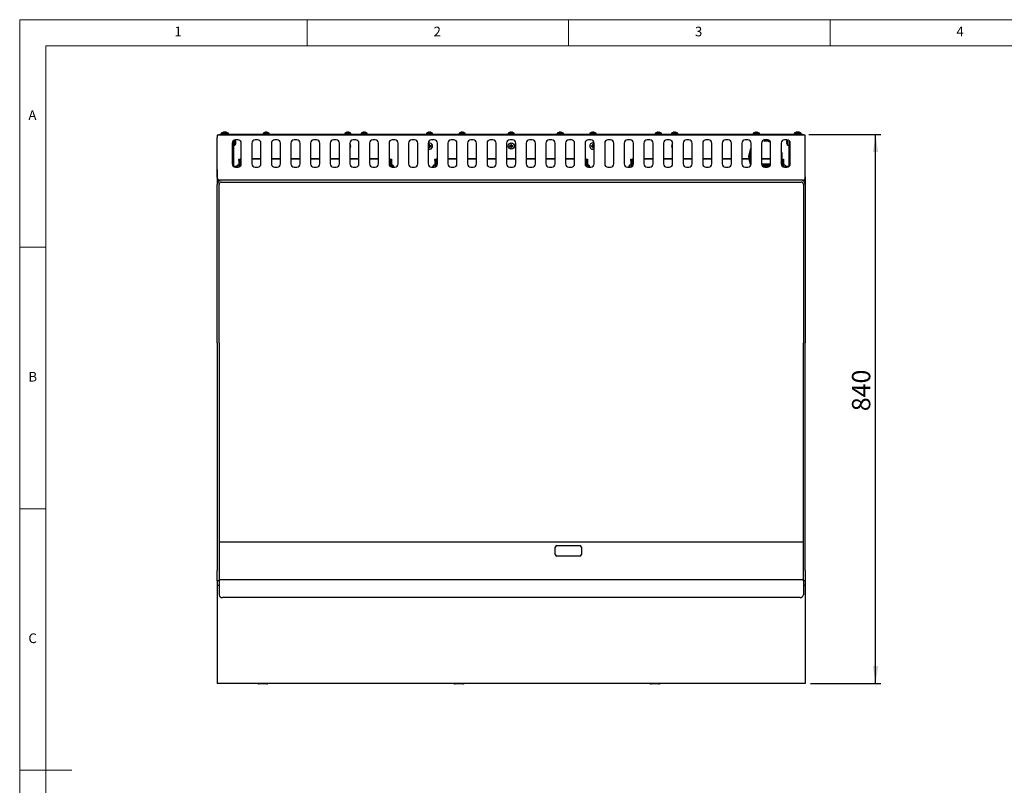
# Model space of a CAD drawing. Units: millimetres. Extents: x 5 to 415, y 5 to 292.
# Drawn here: x 5 to 193, y 146 to 292 of the extents above; entities that cross this region are included whole.
import ezdxf

# ---------------------------------------------------------------- set-up
doc = ezdxf.new("R2010")
doc.units = ezdxf.units.MM
doc.layers.add('FORMAT', color=7, linetype='Continuous')
doc.styles.add('SLDTEXTSTYLE0', font='TXT', dxfattribs={"width": 0.75})
doc.dimstyles.new('SLDDIMSTYLE0', dxfattribs={"dimtxt": 3.5, "dimasz": 3.302, "dimexe": 0, "dimexo": 0.0625, "dimgap": 0.875, "dimtad": 1, "dimdec": 1, "dimlfac": 8, "dimrnd": 1e-09, "dimzin": 12, "dimdsep": 46, "dimtxsty": 'SLDTEXTSTYLE0', "dimsah": 1, "dimcen": 0.09, "dimadec": 0, "dimazin": 3, "dimtfac": 1, "dimtdec": 1, "dimtofl": 0, "dimtmove": 0, "dimatfit": 3, "dimfxl": 0, "dimfrac": 2, "dimtolj": 1, "dimtzin": 12, "dimarcsym": 0})

# ---------------------------------------------------------------- blocks, each defined once
blk = doc.blocks.new('_D_6')
at = {"layer": 'FORMAT'}
for p, q in [((155.96, 270.03), (169.71, 270.03)), ((168.71, 165.1), (168.71, 270.03)), ((156.27, 165.1), (169.71, 165.1))]:
    blk.add_line(p, q, dxfattribs=at)
for points in [[(168.71, 270.03), (168.21, 266.73), (169.22, 266.73)], [(168.71, 165.1), (169.22, 168.41), (168.21, 168.41)]]:
    blk.add_solid(points, dxfattribs=at)
at = {"layer": 'FORMAT', "insert": (164.2, 217.15), "char_height": 3.5, "attachment_point": 1, "rotation": 90, "style": 'SLDTEXTSTYLE0'}
blk.add_mtext('840', dxfattribs=at)

msp = doc.modelspace()

# ---------------------------------------------------------------- linework, layer by layer
at = {"color": 7, "linetype": 'Continuous', "lineweight": 18}
for p, q in [((415, 292), (5, 292)), ((5, 292), (5, 5)), ((60, 287), (60, 292)), ((110, 292), (110, 287)), ((160, 287), (160, 292)), ((410, 287), (10, 287)), ((10, 287), (10, 10)), ((10, 248.5), (5, 248.5)), ((5, 198.5), (10, 198.5)), ((5, 148.5), (15, 148.5))]:
    msp.add_line(p, q, dxfattribs=at)
at = {"color": 7, "linetype": 'Continuous', "lineweight": 25}
for p, q in [((42.769, 269.955), (42.769, 269.492)), ((43.306, 269.955), (42.769, 269.955)), ((42.769, 263.355), (42.769, 269.492)), ((43.082, 269.955), (43.082, 270.03)), ((43.082, 270.03), (43.332, 270.03)), ((43.332, 269.955), (43.306, 269.955)), ((43.332, 270.03), (43.332, 269.955)), ((154.707, 270.03), (43.332, 270.03)), ((154.707, 269.955), (43.332, 269.955)), ((43.551, 270.297), (43.551, 270.03)), ((43.551, 270.297), (44.738, 270.297)), ((44.249, 270.487), (44.25, 270.484)), ((44.738, 270.03), (44.738, 270.297)), ((44.738, 270.297), (44.923, 270.297)), ((44.923, 270.03), (44.923, 270.297)), ((51.551, 270.297), (51.551, 270.03)), ((51.551, 270.297), (52.738, 270.297)), ((52.738, 270.03), (52.738, 270.297)), ((67.176, 270.297), (67.176, 270.03)), ((67.176, 270.297), (67.176, 270.03)), ((67.176, 270.297), (68.363, 270.297)), ((67.702, 270.487), (67.702, 270.488)), ((68.363, 270.03), (68.363, 270.297)), ((68.363, 270.03), (68.363, 270.297)), ((70.301, 270.297), (70.301, 270.03)), ((70.301, 270.297), (71.488, 270.297)), ((71.488, 270.03), (71.488, 270.297)), ((82.801, 270.297), (82.801, 270.03)), ((82.801, 270.297), (82.801, 270.03)), ((82.801, 270.297), (83.988, 270.297)), ((83.327, 270.487), (83.327, 270.488)), ((83.988, 270.03), (83.988, 270.297)), ((83.988, 270.03), (83.988, 270.297)), ((89.051, 270.297), (89.051, 270.03)), ((89.051, 270.297), (90.238, 270.297)), ((90.238, 270.03), (90.238, 270.297)), ((98.426, 270.297), (98.426, 270.03)), ((98.426, 270.297), (98.426, 270.03)), ((98.426, 270.297), (99.613, 270.297)), ((98.733, 270.451), (98.733, 270.448)), ((98.952, 270.487), (98.952, 270.488)), ((99.613, 270.03), (99.613, 270.297)), ((99.613, 270.03), (99.613, 270.297)), ((107.801, 270.297), (107.801, 270.03)), ((107.801, 270.297), (108.988, 270.297)), ((108.327, 270.487), (108.327, 270.488)), ((108.475, 270.486), (108.475, 270.487)), ((108.988, 270.03), (108.988, 270.297)), ((114.051, 270.297), (114.051, 270.03)), ((114.051, 270.297), (114.051, 270.03)), ((114.051, 270.297), (115.238, 270.297)), ((114.577, 270.487), (114.577, 270.488)), ((115.238, 270.03), (115.238, 270.297)), ((115.238, 270.03), (115.238, 270.297)), ((126.551, 270.297), (126.551, 270.03)), ((126.551, 270.297), (127.738, 270.297)), ((127.077, 270.487), (127.077, 270.488)), ((127.225, 270.486), (127.225, 270.487)), ((127.738, 270.03), (127.738, 270.297)), ((129.676, 270.297), (129.676, 270.03)), ((129.676, 270.297), (129.676, 270.03)), ((129.676, 270.297), (130.863, 270.297)), ((130.202, 270.487), (130.202, 270.488)), ((130.863, 270.03), (130.863, 270.297)), ((130.863, 270.03), (130.863, 270.297)), ((145.301, 270.297), (145.301, 270.03)), ((145.301, 270.297), (146.488, 270.297)), ((145.827, 270.487), (145.827, 270.488)), ((145.975, 270.486), (145.975, 270.487)), ((146.488, 270.03), (146.488, 270.297)), ((153.116, 270.297), (153.116, 270.03)), ((153.116, 270.297), (153.301, 270.297)), ((153.301, 270.297), (153.301, 270.03)), ((153.301, 270.297), (154.488, 270.297)), ((153.642, 270.487), (153.642, 270.488)), ((153.789, 270.484), (153.79, 270.486)), ((153.79, 270.486), (153.79, 270.487)), ((153.827, 270.487), (153.827, 270.488)), ((153.975, 270.486), (153.975, 270.487)), ((154.488, 270.03), (154.488, 270.297)), ((154.707, 269.955), (154.707, 270.03)), ((154.707, 270.03), (154.957, 270.03)), ((154.733, 269.955), (154.707, 269.955)), ((155.269, 269.955), (154.733, 269.955)), ((154.957, 270.03), (154.957, 269.955)), ((155.269, 269.492), (155.269, 269.955)), ((155.269, 263.355), (155.269, 269.492)), ((45.644, 268.424), (45.644, 264.424)), ((45.894, 268.924), (45.894, 263.924)), ((45.894, 267.986), (46.162, 267.986)), ((46.162, 269.039), (46.162, 267.986)), ((46.769, 269.049), (46.269, 269.049)), ((47.394, 264.424), (47.394, 268.424)), ((49.394, 268.424), (49.394, 264.424)), ((50.519, 269.049), (50.019, 269.049)), ((51.144, 264.424), (51.144, 268.424)), ((53.144, 268.424), (53.144, 264.424)), ((54.269, 269.049), (53.769, 269.049)), ((54.894, 264.424), (54.894, 268.424)), ((56.894, 268.424), (56.894, 264.424)), ((58.019, 269.049), (57.519, 269.049)), ((58.644, 264.424), (58.644, 268.424)), ((60.644, 268.424), (60.644, 264.424)), ((61.769, 269.049), (61.269, 269.049)), ((62.394, 264.424), (62.394, 268.424)), ((64.394, 268.424), (64.394, 264.424)), ((65.519, 269.049), (65.019, 269.049)), ((66.144, 264.424), (66.144, 268.424)), ((68.144, 268.424), (68.144, 264.424)), ((69.269, 269.049), (68.769, 269.049)), ((69.894, 264.424), (69.894, 268.424)), ((71.894, 268.424), (71.894, 264.424)), ((73.019, 269.049), (72.519, 269.049)), ((73.644, 264.424), (73.644, 268.424)), ((75.644, 268.424), (75.644, 264.424)), ((76.769, 269.049), (76.269, 269.049)), ((77.394, 264.424), (77.394, 268.424)), ((79.394, 268.424), (79.394, 264.424)), ((80.519, 269.049), (80.019, 269.049)), ((81.144, 264.424), (81.144, 268.424)), ((83.144, 268.424), (83.144, 264.424)), ((83.144, 267.868), (83.364, 267.868)), ((83.364, 267.82), (83.144, 267.82)), ((83.364, 267.868), (83.314, 267.918)), ((83.364, 267.82), (83.314, 267.77)), ((83.364, 268.093), (83.321, 268.136)), ((83.364, 267.595), (83.321, 267.552)), ((83.364, 267.868), (83.364, 268.093)), ((83.364, 268.093), (83.412, 268.093)), ((83.364, 267.595), (83.364, 267.82)), ((83.412, 267.595), (83.364, 267.595)), ((83.412, 268.093), (83.455, 268.136)), ((83.412, 268.093), (83.412, 267.868)), ((83.412, 267.868), (83.462, 267.918)), ((83.412, 267.868), (83.637, 267.868)), ((83.412, 267.82), (83.412, 267.595)), ((83.412, 267.82), (83.462, 267.77)), ((83.637, 267.82), (83.412, 267.82)), ((83.412, 267.595), (83.455, 267.552)), ((83.637, 267.868), (83.68, 267.911)), ((83.637, 267.868), (83.637, 267.82)), ((83.637, 267.82), (83.68, 267.777)), ((84.269, 269.049), (83.769, 269.049)), ((84.894, 264.424), (84.894, 268.424)), ((86.894, 268.424), (86.894, 264.424)), ((88.019, 269.049), (87.519, 269.049)), ((88.644, 264.424), (88.644, 268.424)), ((90.644, 268.424), (90.644, 264.424)), ((91.769, 269.049), (91.269, 269.049)), ((92.394, 264.424), (92.394, 268.424)), ((94.394, 268.424), (94.394, 264.424)), ((95.519, 269.049), (95.019, 269.049)), ((96.144, 264.424), (96.144, 268.424)), ((98.144, 268.424), (98.144, 264.424)), ((98.764, 267.868), (98.722, 267.911)), ((98.764, 267.82), (98.722, 267.777)), ((98.764, 267.868), (98.989, 267.868)), ((98.764, 267.82), (98.764, 267.868)), ((98.989, 267.82), (98.764, 267.82)), ((99.269, 269.049), (98.769, 269.049)), ((98.989, 267.868), (98.939, 267.918)), ((98.989, 267.82), (98.939, 267.77)), ((98.989, 268.093), (98.946, 268.136)), ((98.989, 267.595), (98.946, 267.552)), ((98.989, 267.868), (98.989, 268.093)), ((98.989, 268.093), (99.037, 268.093)), ((98.989, 267.595), (98.989, 267.82)), ((99.037, 267.595), (98.989, 267.595)), ((99.037, 268.093), (99.08, 268.136)), ((99.037, 268.093), (99.037, 267.868)), ((99.037, 267.868), (99.087, 267.918)), ((99.037, 267.868), (99.262, 267.868)), ((99.037, 267.82), (99.087, 267.77)), ((99.262, 267.82), (99.037, 267.82)), ((99.037, 267.82), (99.037, 267.595)), ((99.037, 267.595), (99.08, 267.552)), ((99.262, 267.868), (99.305, 267.911)), ((99.262, 267.868), (99.262, 267.82)), ((99.262, 267.82), (99.305, 267.777)), ((99.894, 264.424), (99.894, 268.424)), ((101.894, 268.424), (101.894, 264.424)), ((103.019, 269.049), (102.519, 269.049)), ((103.644, 264.424), (103.644, 268.424)), ((105.644, 268.424), (105.644, 264.424)), ((106.769, 269.049), (106.269, 269.049)), ((107.394, 264.424), (107.394, 268.424)), ((109.394, 268.424), (109.394, 264.424)), ((110.519, 269.049), (110.019, 269.049)), ((111.144, 264.424), (111.144, 268.424)), ((113.144, 268.424), (113.144, 264.424)), ((114.269, 269.049), (113.769, 269.049)), ((114.389, 267.868), (114.347, 267.911)), ((114.389, 267.82), (114.347, 267.777)), ((114.389, 267.868), (114.614, 267.868)), ((114.389, 267.82), (114.389, 267.868)), ((114.614, 267.82), (114.389, 267.82)), ((114.614, 267.868), (114.564, 267.918)), ((114.614, 267.82), (114.564, 267.77)), ((114.614, 268.093), (114.571, 268.136)), ((114.614, 267.595), (114.571, 267.552)), ((114.614, 267.868), (114.614, 268.093)), ((114.614, 268.093), (114.662, 268.093)), ((114.614, 267.595), (114.614, 267.82)), ((114.662, 267.595), (114.614, 267.595)), ((114.662, 268.093), (114.705, 268.136)), ((114.662, 268.093), (114.662, 267.868)), ((114.662, 267.868), (114.712, 267.918)), ((114.662, 267.868), (114.887, 267.868)), ((114.662, 267.82), (114.712, 267.77)), ((114.887, 267.82), (114.662, 267.82)), ((114.662, 267.82), (114.662, 267.595)), ((114.662, 267.595), (114.705, 267.552)), ((114.887, 267.868), (114.894, 267.875)), ((114.887, 267.868), (114.887, 267.82)), ((114.887, 267.82), (114.894, 267.813)), ((114.894, 264.424), (114.894, 268.424)), ((116.894, 268.424), (116.894, 264.424)), ((118.019, 269.049), (117.519, 269.049)), ((118.644, 264.424), (118.644, 268.424)), ((120.644, 268.424), (120.644, 264.424)), ((121.769, 269.049), (121.269, 269.049)), ((122.394, 264.424), (122.394, 268.424)), ((124.394, 268.424), (124.394, 264.424)), ((125.519, 269.049), (125.019, 269.049)), ((126.144, 264.424), (126.144, 268.424)), ((128.144, 268.424), (128.144, 264.424)), ((129.269, 269.049), (128.769, 269.049)), ((129.894, 264.424), (129.894, 268.424)), ((131.894, 268.424), (131.894, 264.424)), ((133.019, 269.049), (132.519, 269.049)), ((133.644, 264.424), (133.644, 268.424)), ((135.644, 268.424), (135.644, 264.424)), ((136.769, 269.049), (136.269, 269.049)), ((137.394, 264.424), (137.394, 268.424)), ((139.394, 268.424), (139.394, 264.424)), ((140.519, 269.049), (140.019, 269.049)), ((141.144, 264.424), (141.144, 268.424)), ((143.144, 268.424), (143.144, 264.424)), ((144.269, 269.049), (143.769, 269.049)), ((144.894, 267.478), (144.694, 267.213)), ((144.894, 264.424), (144.894, 268.424)), ((146.894, 268.424), (146.894, 264.424)), ((146.968, 268.717), (147.122, 268.732)), ((146.986, 268.75), (147.122, 268.787)), ((147.122, 268.732), (147.122, 268.906)), ((147.873, 269.049), (147.372, 269.006)), ((147.372, 269.006), (147.372, 268.755)), ((147.372, 268.755), (147.994, 268.813)), ((148.019, 269.049), (147.519, 269.049)), ((147.994, 268.813), (148.619, 268.601)), ((148.331, 268.965), (148.109, 269.042)), ((148.644, 264.424), (148.644, 268.424)), ((150.644, 268.424), (150.644, 264.424)), ((151.769, 269.049), (151.269, 269.049)), ((151.877, 267.986), (151.877, 269.039)), ((151.877, 267.986), (152.144, 267.986)), ((152.144, 268.924), (152.144, 263.924)), ((152.394, 264.424), (152.394, 268.424)), ((144.694, 267.213), (144.386, 265.893)), ((144.386, 265.893), (144.477, 265.424)), ((144.641, 265.866), (144.894, 266.989)), ((144.73, 265.424), (144.641, 265.866)), ((144.697, 267.217), (144.894, 267.217)), ((150.844, 266.446), (150.644, 266.919)), ((150.824, 265.374), (150.844, 266.446)), ((45.994, 263.992), (46.182, 263.992)), ((45.994, 263.862), (45.994, 263.992)), ((46.182, 263.992), (46.182, 263.805)), ((46.449, 263.961), (46.182, 263.961)), ((46.269, 263.799), (46.769, 263.799)), ((46.449, 263.961), (46.449, 263.799)), ((46.501, 263.91), (46.499, 263.91)), ((46.919, 264.217), (46.652, 264.217)), ((46.652, 263.799), (46.652, 264.217)), ((46.919, 265.092), (46.919, 265.342)), ((46.919, 265.342), (47.019, 265.342)), ((47.019, 265.092), (46.919, 265.092)), ((46.919, 265.092), (46.919, 263.817)), ((47.019, 265.342), (47.019, 265.092)), ((47.019, 263.851), (47.019, 265.092)), ((47.044, 265.074), (47.044, 263.862)), ((47.144, 263.924), (47.144, 265.074)), ((51.144, 265.424), (49.394, 265.424)), ((51.144, 265.324), (49.394, 265.324)), ((50.019, 263.799), (50.519, 263.799)), ((54.894, 265.424), (53.144, 265.424)), ((54.894, 265.324), (53.144, 265.324)), ((53.769, 263.799), (54.269, 263.799)), ((58.644, 265.424), (56.894, 265.424)), ((58.644, 265.324), (56.894, 265.324)), ((57.519, 263.799), (58.019, 263.799)), ((62.394, 265.424), (60.644, 265.424)), ((62.394, 265.324), (60.644, 265.324)), ((61.269, 263.799), (61.769, 263.799)), ((66.144, 265.424), (64.394, 265.424)), ((66.144, 265.324), (64.394, 265.324)), ((65.019, 263.799), (65.519, 263.799)), ((69.894, 265.424), (68.144, 265.424)), ((69.894, 265.324), (68.144, 265.324)), ((68.769, 263.799), (69.269, 263.799)), ((73.644, 265.424), (71.894, 265.424)), ((73.644, 265.324), (71.894, 265.324)), ((72.519, 263.799), (73.019, 263.799)), ((75.894, 265.074), (75.894, 263.924)), ((75.994, 265.074), (75.994, 263.862)), ((76.019, 265.342), (76.119, 265.342)), ((76.019, 265.092), (76.019, 265.342)), ((76.019, 265.092), (76.019, 263.851)), ((76.119, 265.092), (76.019, 265.092)), ((76.119, 265.342), (76.119, 265.092)), ((76.119, 265.092), (76.119, 263.817)), ((76.387, 264.217), (76.119, 264.217)), ((76.269, 263.799), (76.769, 263.799)), ((76.387, 264.217), (76.387, 263.799)), ((80.019, 263.799), (80.519, 263.799)), ((83.769, 263.799), (84.269, 263.799)), ((84.419, 264.217), (84.152, 264.217)), ((84.152, 263.799), (84.152, 264.217)), ((84.419, 265.092), (84.419, 265.342)), ((84.419, 265.342), (84.519, 265.342)), ((84.519, 265.092), (84.419, 265.092)), ((84.419, 265.092), (84.419, 263.817)), ((84.519, 265.342), (84.519, 265.092)), ((84.519, 263.851), (84.519, 265.092)), ((84.544, 265.074), (84.544, 263.862)), ((84.644, 263.924), (84.644, 265.074)), ((88.644, 265.424), (86.894, 265.424)), ((88.644, 265.324), (86.894, 265.324)), ((87.519, 263.799), (88.019, 263.799)), ((92.394, 265.424), (90.644, 265.424)), ((92.394, 265.324), (90.644, 265.324)), ((91.269, 263.799), (91.769, 263.799)), ((96.144, 265.424), (94.394, 265.424)), ((96.144, 265.324), (94.394, 265.324)), ((95.019, 263.799), (95.519, 263.799)), ((99.894, 265.424), (98.144, 265.424)), ((99.894, 265.324), (98.144, 265.324)), ((98.769, 263.799), (99.269, 263.799)), ((103.644, 265.424), (101.894, 265.424)), ((103.644, 265.324), (101.894, 265.324)), ((102.519, 263.799), (103.019, 263.799)), ((107.394, 265.424), (105.644, 265.424)), ((107.394, 265.324), (105.644, 265.324)), ((106.269, 263.799), (106.769, 263.799)), ((111.144, 265.424), (109.394, 265.424)), ((111.144, 265.324), (109.394, 265.324)), ((110.019, 263.799), (110.519, 263.799)), ((113.394, 265.074), (113.394, 263.924)), ((113.494, 265.074), (113.494, 263.862)), ((113.519, 265.092), (113.519, 265.342)), ((113.519, 265.342), (113.619, 265.342)), ((113.619, 265.092), (113.519, 265.092)), ((113.519, 265.092), (113.519, 263.851)), ((113.619, 265.342), (113.619, 265.092)), ((113.619, 265.092), (113.619, 263.817)), ((113.887, 264.217), (113.619, 264.217)), ((113.769, 263.799), (114.269, 263.799)), ((113.887, 264.217), (113.887, 263.799)), ((117.519, 263.799), (118.019, 263.799)), ((121.269, 263.799), (121.769, 263.799)), ((121.919, 264.217), (121.652, 264.217)), ((121.652, 263.799), (121.652, 264.217)), ((121.919, 265.092), (121.919, 265.342)), ((121.919, 265.342), (122.019, 265.342)), ((121.919, 265.092), (121.919, 263.817)), ((122.019, 265.092), (121.919, 265.092)), ((122.019, 265.342), (122.019, 265.092)), ((122.019, 263.851), (122.019, 265.092)), ((122.044, 265.074), (122.044, 263.862)), ((122.144, 263.924), (122.144, 265.074)), ((126.144, 265.424), (124.394, 265.424)), ((126.144, 265.324), (124.394, 265.324)), ((125.019, 263.799), (125.519, 263.799)), ((129.894, 265.424), (128.144, 265.424)), ((129.894, 265.324), (128.144, 265.324)), ((128.769, 263.799), (129.269, 263.799)), ((133.644, 265.424), (131.894, 265.424)), ((133.644, 265.324), (131.894, 265.324)), ((132.519, 263.799), (133.019, 263.799)), ((137.394, 265.424), (135.644, 265.424)), ((137.394, 265.324), (135.644, 265.324)), ((136.269, 263.799), (136.769, 263.799)), ((141.144, 265.424), (139.394, 265.424)), ((141.144, 265.324), (139.394, 265.324)), ((140.019, 263.799), (140.519, 263.799)), ((144.894, 265.424), (143.144, 265.424)), ((144.894, 265.324), (143.144, 265.324)), ((143.769, 263.799), (144.269, 263.799)), ((144.496, 265.324), (144.642, 264.562)), ((144.642, 264.562), (144.867, 264.24)), ((144.886, 264.642), (144.75, 265.324)), ((144.894, 264.63), (144.886, 264.642)), ((148.644, 265.424), (146.894, 265.424)), ((148.644, 265.324), (146.894, 265.324)), ((148.641, 264.355), (146.898, 264.355)), ((147.519, 263.799), (148.019, 263.799)), ((150.644, 264.72), (150.818, 265.091)), ((150.818, 265.091), (150.821, 265.25)), ((150.894, 265.074), (150.894, 263.924)), ((150.994, 265.074), (150.994, 263.862)), ((151.019, 265.342), (151.119, 265.342)), ((151.019, 265.092), (151.019, 265.342)), ((151.119, 265.092), (151.019, 265.092)), ((151.019, 265.092), (151.019, 263.851)), ((151.119, 265.342), (151.119, 265.092)), ((151.119, 265.092), (151.119, 263.817)), ((151.387, 264.217), (151.119, 264.217)), ((151.269, 263.799), (151.769, 263.799)), ((151.387, 264.217), (151.387, 263.799)), ((151.857, 263.961), (151.59, 263.961)), ((151.59, 263.799), (151.59, 263.961)), ((151.857, 263.805), (151.857, 263.992)), ((151.857, 263.992), (152.044, 263.992)), ((152.044, 263.992), (152.044, 263.862)), ((42.769, 261.964), (42.769, 261.792)), ((42.791, 261.792), (42.769, 261.792)), ((42.785, 261.675), (42.769, 261.792)), ((42.769, 261.792), (42.769, 260.517)), ((155.247, 261.792), (155.269, 261.792)), ((155.269, 261.792), (155.254, 261.675)), ((155.269, 261.964), (155.269, 261.792)), ((155.269, 261.792), (155.269, 260.517)), ((42.769, 230.205), (42.769, 260.517)), ((43.144, 230.205), (43.144, 260.517)), ((154.807, 261.33), (43.232, 261.33)), ((43.582, 260.955), (154.457, 260.955)), ((154.894, 260.517), (154.894, 230.205)), ((155.269, 260.517), (155.269, 230.205)), ((42.769, 230.205), (42.769, 220.406)), ((43.144, 230.205), (43.144, 220.406)), ((154.894, 220.406), (154.894, 230.205)), ((155.269, 220.406), (155.269, 230.205)), ((42.769, 220.406), (42.769, 214.844)), ((43.144, 220.406), (43.144, 214.844)), ((154.894, 214.844), (154.894, 220.406)), ((155.269, 214.844), (155.269, 220.406)), ((42.769, 214.844), (42.769, 197.205)), ((43.144, 214.844), (43.144, 197.205)), ((154.894, 197.205), (154.894, 214.844)), ((155.269, 197.205), (155.269, 214.844)), ((42.769, 197.205), (42.769, 186.705)), ((43.144, 197.205), (43.144, 186.705)), ((154.894, 186.705), (154.894, 197.205)), ((155.269, 186.705), (155.269, 197.205)), ((43.144, 192.205), (154.894, 192.205)), ((107.447, 189.767), (107.447, 191.142)), ((107.759, 191.455), (112.134, 191.455)), ((112.447, 191.142), (112.447, 189.767)), ((112.134, 189.455), (107.759, 189.455)), ((42.769, 184.705), (42.769, 186.705)), ((43.144, 186.705), (43.144, 184.705)), ((154.894, 184.705), (154.894, 186.705)), ((155.269, 186.705), (155.269, 184.705)), ((43.144, 184.705), (42.769, 184.705)), ((42.769, 184.705), (42.769, 183.855)), ((154.894, 184.892), (43.144, 184.892)), ((43.144, 184.705), (43.144, 184.392)), ((154.894, 184.705), (154.894, 184.392)), ((155.269, 184.705), (154.894, 184.705)), ((155.269, 184.705), (155.269, 183.855)), ((43.144, 183.855), (42.769, 183.855)), ((42.769, 183.855), (42.769, 183.355)), ((42.769, 183.355), (42.769, 167.13)), ((43.144, 184.392), (43.144, 183.554)), ((43.144, 183.554), (43.144, 183.267)), ((43.144, 183.267), (43.144, 182.016)), ((154.894, 184.392), (154.894, 183.554)), ((155.269, 183.855), (154.894, 183.855)), ((154.894, 183.554), (154.894, 183.267)), ((154.894, 183.267), (154.894, 182.016)), ((155.269, 183.855), (155.269, 183.355)), ((155.269, 183.355), (155.269, 167.13)), ((154.269, 181.504), (43.769, 181.504)), ((42.769, 167.13), (42.769, 165.105)), ((155.269, 167.13), (155.269, 165.105)), ((155.269, 165.105), (42.769, 165.105)), ((52.269, 165.03), (50.769, 165.03)), ((89.769, 165.03), (88.269, 165.03)), ((127.269, 165.03), (125.769, 165.03))]:
    msp.add_line(p, q, dxfattribs=at)
at = {"color": 7, "linetype": 'Continuous', "lineweight": 25, "flags": 128}
for points in [[(44.064, 270.487), (44.065, 270.484), (44.065, 270.481), (44.066, 270.477), (44.067, 270.473), (44.068, 270.467), (44.069, 270.461), (44.07, 270.454), (44.071, 270.447)], [(44.205, 270.447), (44.207, 270.455), (44.208, 270.462), (44.209, 270.468), (44.21, 270.473), (44.211, 270.478), (44.211, 270.482), (44.212, 270.485), (44.212, 270.488)], [(44.392, 270.459), (44.393, 270.462), (44.394, 270.468), (44.395, 270.473), (44.396, 270.478), (44.396, 270.482), (44.397, 270.485), (44.397, 270.488)], [(52.064, 270.487), (52.065, 270.484), (52.065, 270.481), (52.066, 270.477), (52.067, 270.473), (52.068, 270.467), (52.069, 270.461), (52.07, 270.454), (52.071, 270.447)], [(52.205, 270.447), (52.207, 270.455), (52.208, 270.462), (52.209, 270.468), (52.21, 270.473), (52.211, 270.478), (52.211, 270.482), (52.212, 270.485), (52.212, 270.488)], [(67.689, 270.487), (67.69, 270.484), (67.69, 270.481), (67.691, 270.477), (67.692, 270.473), (67.693, 270.467), (67.694, 270.461), (67.695, 270.454), (67.696, 270.447)], [(67.702, 270.487), (67.702, 270.485), (67.703, 270.482), (67.703, 270.478), (67.704, 270.473), (67.705, 270.467), (67.706, 270.461), (67.707, 270.454), (67.709, 270.447)], [(67.83, 270.447), (67.832, 270.455), (67.833, 270.462), (67.834, 270.468), (67.835, 270.473), (67.836, 270.478), (67.836, 270.482), (67.837, 270.485), (67.837, 270.488)], [(67.842, 270.446), (67.844, 270.453), (67.845, 270.46), (67.846, 270.467), (67.847, 270.472), (67.848, 270.477), (67.849, 270.481), (67.849, 270.484), (67.85, 270.486)], [(68.067, 270.445), (68.067, 270.446), (68.068, 270.446), (68.068, 270.447), (68.068, 270.447), (68.068, 270.447)], [(70.814, 270.487), (70.815, 270.484), (70.815, 270.481), (70.816, 270.477), (70.817, 270.473), (70.818, 270.467), (70.819, 270.461), (70.82, 270.454), (70.821, 270.447)], [(70.955, 270.447), (70.957, 270.455), (70.958, 270.462), (70.959, 270.468), (70.96, 270.473), (70.961, 270.478), (70.961, 270.482), (70.962, 270.485), (70.962, 270.488)], [(83.314, 270.487), (83.315, 270.484), (83.315, 270.481), (83.316, 270.477), (83.317, 270.473), (83.318, 270.467), (83.319, 270.461), (83.32, 270.454), (83.321, 270.447)], [(83.327, 270.487), (83.327, 270.485), (83.328, 270.482), (83.328, 270.478), (83.329, 270.473), (83.33, 270.467), (83.331, 270.461), (83.332, 270.454), (83.334, 270.447)], [(83.455, 270.447), (83.457, 270.455), (83.458, 270.462), (83.459, 270.468), (83.46, 270.473), (83.461, 270.478), (83.461, 270.482), (83.462, 270.485), (83.462, 270.488)], [(83.467, 270.446), (83.469, 270.453), (83.47, 270.46), (83.471, 270.467), (83.472, 270.472), (83.473, 270.477), (83.474, 270.481), (83.474, 270.484), (83.475, 270.486)], [(83.692, 270.445), (83.692, 270.446), (83.693, 270.446), (83.693, 270.447), (83.693, 270.447), (83.693, 270.447)], [(89.564, 270.487), (89.565, 270.484), (89.565, 270.481), (89.566, 270.477), (89.567, 270.473), (89.568, 270.467), (89.569, 270.461), (89.57, 270.454), (89.571, 270.447)], [(89.705, 270.447), (89.707, 270.455), (89.708, 270.462), (89.709, 270.468), (89.71, 270.473), (89.711, 270.478), (89.711, 270.482), (89.712, 270.485), (89.712, 270.488)], [(89.93, 270.448), (89.931, 270.449), (89.931, 270.45), (89.931, 270.45), (89.931, 270.451)], [(98.939, 270.487), (98.94, 270.484), (98.94, 270.481), (98.941, 270.477), (98.942, 270.473), (98.943, 270.467), (98.944, 270.461), (98.945, 270.454), (98.946, 270.447)], [(98.952, 270.487), (98.952, 270.485), (98.953, 270.482), (98.953, 270.478), (98.954, 270.473), (98.955, 270.467), (98.956, 270.461), (98.957, 270.454), (98.959, 270.447)], [(99.08, 270.447), (99.082, 270.455), (99.083, 270.462), (99.084, 270.468), (99.085, 270.473), (99.086, 270.478), (99.086, 270.482), (99.087, 270.485), (99.087, 270.488)], [(99.092, 270.446), (99.094, 270.453), (99.095, 270.46), (99.096, 270.467), (99.097, 270.472), (99.098, 270.477), (99.099, 270.481), (99.099, 270.484), (99.1, 270.486)], [(99.317, 270.445), (99.317, 270.446), (99.318, 270.446), (99.318, 270.447), (99.318, 270.447), (99.318, 270.447)], [(108.327, 270.487), (108.327, 270.485), (108.328, 270.482), (108.328, 270.478), (108.329, 270.473), (108.33, 270.467), (108.331, 270.461), (108.332, 270.454), (108.334, 270.447)], [(108.467, 270.446), (108.469, 270.453), (108.47, 270.46), (108.471, 270.467), (108.472, 270.472), (108.473, 270.477), (108.474, 270.481), (108.474, 270.484), (108.475, 270.486)], [(114.564, 270.487), (114.565, 270.484), (114.565, 270.481), (114.566, 270.477), (114.567, 270.473), (114.568, 270.467), (114.569, 270.461), (114.57, 270.454), (114.571, 270.447)], [(114.577, 270.487), (114.577, 270.485), (114.578, 270.482), (114.578, 270.478), (114.579, 270.473), (114.58, 270.467), (114.581, 270.461), (114.582, 270.454), (114.584, 270.447)], [(114.705, 270.447), (114.707, 270.455), (114.708, 270.462), (114.709, 270.468), (114.71, 270.473), (114.711, 270.478), (114.711, 270.482), (114.712, 270.485), (114.712, 270.488)], [(114.717, 270.446), (114.719, 270.453), (114.72, 270.46), (114.721, 270.467), (114.722, 270.472), (114.723, 270.477), (114.724, 270.481), (114.724, 270.484), (114.725, 270.486)], [(114.942, 270.445), (114.942, 270.446), (114.943, 270.446), (114.943, 270.447), (114.943, 270.447), (114.943, 270.447)], [(127.077, 270.487), (127.077, 270.485), (127.078, 270.482), (127.078, 270.478), (127.079, 270.473), (127.08, 270.467), (127.081, 270.461), (127.082, 270.454), (127.084, 270.447)], [(127.217, 270.446), (127.219, 270.453), (127.22, 270.46), (127.221, 270.467), (127.222, 270.472), (127.223, 270.477), (127.224, 270.481), (127.224, 270.484), (127.225, 270.486)], [(127.442, 270.445), (127.442, 270.446), (127.443, 270.446), (127.443, 270.447), (127.443, 270.447), (127.443, 270.447)], [(130.189, 270.487), (130.19, 270.484), (130.19, 270.481), (130.191, 270.477), (130.192, 270.473), (130.193, 270.467), (130.194, 270.461), (130.195, 270.454), (130.196, 270.447)], [(130.202, 270.487), (130.202, 270.485), (130.203, 270.482), (130.203, 270.478), (130.204, 270.473), (130.205, 270.467), (130.206, 270.461), (130.207, 270.454), (130.209, 270.447)], [(130.33, 270.447), (130.332, 270.455), (130.333, 270.462), (130.334, 270.468), (130.335, 270.473), (130.336, 270.478), (130.336, 270.482), (130.337, 270.485), (130.337, 270.488)], [(130.342, 270.446), (130.344, 270.453), (130.345, 270.46), (130.346, 270.467), (130.347, 270.472), (130.348, 270.477), (130.349, 270.481), (130.349, 270.484), (130.35, 270.486)], [(145.827, 270.487), (145.827, 270.485), (145.828, 270.482), (145.828, 270.478), (145.829, 270.473), (145.83, 270.467), (145.831, 270.461), (145.832, 270.454), (145.834, 270.447)], [(145.967, 270.446), (145.969, 270.453), (145.97, 270.46), (145.971, 270.467), (145.972, 270.472), (145.973, 270.477), (145.974, 270.481), (145.974, 270.484), (145.975, 270.486)], [(153.423, 270.451), (153.423, 270.451), (153.423, 270.45), (153.423, 270.45), (153.423, 270.449), (153.423, 270.448)], [(153.642, 270.487), (153.642, 270.485), (153.643, 270.482), (153.643, 270.478), (153.644, 270.473), (153.645, 270.467), (153.646, 270.461), (153.647, 270.459)], [(153.827, 270.487), (153.827, 270.485), (153.828, 270.482), (153.828, 270.478), (153.829, 270.473), (153.83, 270.467), (153.831, 270.461), (153.832, 270.454), (153.834, 270.447)], [(153.967, 270.446), (153.969, 270.453), (153.97, 270.46), (153.971, 270.467), (153.972, 270.472), (153.973, 270.477), (153.974, 270.481), (153.974, 270.484), (153.975, 270.486)], [(154.192, 270.445), (154.192, 270.446), (154.193, 270.446), (154.193, 270.447), (154.193, 270.447), (154.193, 270.447)], [(46.351, 268.66), (46.349, 268.66), (46.346, 268.659), (46.342, 268.659), (46.337, 268.658), (46.332, 268.657), (46.326, 268.656), (46.319, 268.654), (46.311, 268.653)], [(46.312, 268.519), (46.319, 268.518), (46.326, 268.517), (46.333, 268.516), (46.338, 268.515), (46.343, 268.514), (46.346, 268.513), (46.35, 268.513), (46.352, 268.512)], [(151.727, 268.641), (151.719, 268.642), (151.712, 268.643), (151.706, 268.644), (151.701, 268.645), (151.696, 268.646), (151.692, 268.647), (151.689, 268.647), (151.687, 268.648)], [(151.688, 268.5), (151.69, 268.5), (151.693, 268.501), (151.697, 268.501), (151.702, 268.502), (151.707, 268.503), (151.713, 268.504), (151.72, 268.505), (151.728, 268.507)], [(151.59, 263.961), (151.565, 263.926), (151.543, 263.892)]]:
    msp.add_lwpolyline(points, dxfattribs=at)
at = {"color": 7, "linetype": 'Continuous', "lineweight": 25}
msp.add_circle((99.019, 267.842), 0.594, dxfattribs=at)
for centre, radius, start, end in [((44.144, 269.492), 1, 107.3511, 126.42357), ((43.593, 270.401), 0.257, 9.71844, 10.19319), ((44.144, 269.481), 1.009, 94.55232, 107.16766), ((44.329, 269.482), 1.008, 96.70089, 104.91777), ((44.144, 269.44), 1.009, 86.54598, 94.15824), ((44.145, 269.481), 1.009, 73.5385, 86.14991), ((44.33, 269.481), 1.009, 73.53777, 86.1503), ((42.67, 270.759), 1.787, 350.00264, 350.07236), ((44.144, 269.492), 1, 53.57643, 73.35951), ((44.851, 270.408), 0.239, 169.68045, 170.20128), ((44.329, 269.492), 1, 53.57643, 73.35951), ((52.144, 269.492), 1, 107.3511, 126.42357), ((51.604, 270.403), 0.246, 9.80574, 10.30293), ((52.144, 269.481), 1.008, 94.55191, 107.16807), ((52.144, 269.44), 1.009, 86.54611, 94.15811), ((52.145, 269.481), 1.009, 73.53777, 86.1503), ((52.45, 270.446), 0.0201, 166.84212, 173.03962), ((52.144, 269.492), 1, 53.57643, 73.35951), ((67.769, 269.492), 1, 106.64049, 126.42357), ((67.769, 269.492), 1, 107.3511, 126.42357), ((67.229, 270.403), 0.246, 9.80574, 10.30293), ((67.769, 269.481), 1.008, 94.55191, 107.16807), ((67.769, 269.48), 1.009, 93.84723, 106.45264), ((68.064, 270.552), 0.59, 189.87668, 190.10815), ((67.769, 269.44), 1.009, 86.54613, 94.15808), ((67.769, 269.441), 1.008, 85.84477, 93.44935), ((67.77, 269.481), 1.009, 73.5382, 86.15021), ((67.77, 269.481), 1.009, 72.84119, 85.45054), ((66.221, 270.772), 1.863, 350.00405, 350.07095), ((67.769, 269.492), 1, 53.57643, 73.35951), ((67.769, 269.492), 1, 53.57643, 72.6489), ((70.894, 269.492), 1, 107.3511, 126.42357), ((72.078, 270.707), 1.504, 189.96445, 190.04572), ((70.894, 269.481), 1.008, 94.55191, 107.16825), ((70.894, 269.44), 1.009, 86.54605, 94.15817), ((70.895, 269.481), 1.009, 73.53783, 86.15041), ((70.83, 270.511), 0.356, 349.81405, 350.1643), ((70.894, 269.492), 1, 53.57643, 73.35951), ((83.394, 269.492), 1, 106.64049, 126.42357), ((83.394, 269.492), 1, 107.3511, 126.42357), ((84.493, 270.692), 1.418, 189.96199, 190.04818), ((83.394, 269.481), 1.008, 94.55179, 107.16819), ((83.394, 269.48), 1.009, 93.84693, 106.45311), ((82.927, 270.417), 0.184, 9.62159, 10.36324), ((83.394, 269.44), 1.009, 86.54606, 94.15815), ((83.394, 269.441), 1.008, 85.8448, 93.44932), ((83.395, 269.481), 1.009, 73.53789, 86.15035), ((83.395, 269.481), 1.009, 72.84078, 85.45086), ((82.39, 270.677), 1.311, 349.94164, 350.03672), ((83.394, 269.492), 1, 53.57643, 73.35951), ((83.394, 269.492), 1, 53.57643, 72.6489), ((89.644, 269.492), 1, 107.3511, 126.42357), ((88.719, 270.335), 0.637, 9.9092, 10.10097), ((89.644, 269.481), 1.008, 94.55195, 107.16802), ((89.644, 269.44), 1.009, 86.54603, 94.15818), ((89.645, 269.481), 1.009, 73.53802, 86.15031), ((89.644, 269.492), 1, 53.57643, 73.35951), ((99.019, 269.492), 1, 106.64049, 126.42357), ((99.019, 269.492), 1, 107.3511, 126.42357), ((97.142, 270.167), 1.603, 9.96927, 10.04551), ((99.019, 269.481), 1.008, 94.55197, 107.16809), ((99.019, 269.48), 1.009, 93.84696, 106.45305), ((99.019, 269.44), 1.009, 86.54603, 94.15819), ((99.019, 269.441), 1.008, 85.84475, 93.44937), ((99.02, 269.481), 1.009, 73.53799, 86.15029), ((99.02, 269.481), 1.009, 72.84088, 85.45078), ((98.484, 270.594), 0.834, 349.93184, 350.08125), ((99.019, 269.492), 1, 53.57643, 73.35951), ((99.019, 269.492), 1, 53.57643, 72.6489), ((108.394, 269.492), 1, 106.64049, 126.42357), ((108.394, 269.481), 1.009, 93.84969, 106.46198), ((108.394, 269.48), 1.009, 93.84698, 106.45298), ((107.927, 270.417), 0.184, 9.62159, 10.36324), ((108.394, 269.44), 1.009, 85.84182, 93.45397), ((108.394, 269.441), 1.008, 85.84473, 93.44939), ((108.395, 269.481), 1.008, 72.83198, 85.44805), ((108.395, 269.481), 1.009, 72.841, 85.45064), ((109.066, 270.38), 0.379, 169.8139, 170.1675), ((108.394, 269.492), 1, 53.57643, 72.6489), ((114.644, 269.492), 1, 106.64049, 126.42357), ((114.644, 269.492), 1, 107.3511, 126.42357), ((115.435, 270.638), 1.105, 189.94977, 190.06039), ((114.644, 269.481), 1.008, 94.55201, 107.16806), ((114.644, 269.48), 1.009, 93.84693, 106.45311), ((114.79, 270.526), 0.438, 189.85858, 190.17035), ((114.644, 269.44), 1.009, 86.54603, 94.15818), ((114.644, 269.441), 1.008, 85.84474, 93.44938), ((114.645, 269.481), 1.009, 73.5382, 86.15021), ((114.645, 269.481), 1.009, 72.84119, 85.45054), ((113.096, 270.772), 1.863, 350.00405, 350.07095), ((114.644, 269.492), 1, 53.57643, 73.35951), ((114.644, 269.492), 1, 53.57643, 72.6489), ((127.144, 269.492), 1, 106.64049, 126.42357), ((127.144, 269.481), 1.009, 93.84959, 106.46217), ((127.144, 269.48), 1.009, 93.84713, 106.45291), ((126.677, 270.417), 0.184, 9.62159, 10.36324), ((127.144, 269.44), 1.009, 85.84183, 93.45395), ((127.144, 269.441), 1.008, 85.84469, 93.44942), ((127.145, 269.481), 1.008, 72.83175, 85.44809), ((127.145, 269.481), 1.009, 72.84075, 85.45098), ((127.144, 269.492), 1, 53.57643, 72.6489), ((130.269, 269.492), 1, 106.64049, 126.42357), ((130.269, 269.492), 1, 107.3511, 126.42357), ((131.368, 270.692), 1.418, 189.96199, 190.04818), ((130.269, 269.481), 1.008, 94.55179, 107.16819), ((130.269, 269.48), 1.009, 93.84693, 106.45311), ((129.802, 270.417), 0.184, 9.62159, 10.36324), ((130.269, 269.44), 1.009, 86.54605, 94.15817), ((130.269, 269.441), 1.008, 85.84473, 93.44938), ((130.27, 269.481), 1.009, 73.53777, 86.1503), ((130.27, 269.481), 1.009, 72.84042, 85.45095), ((130.575, 270.446), 0.0201, 166.84212, 173.03962), ((130.269, 269.492), 1, 53.57643, 73.35951), ((130.88, 270.39), 0.317, 169.71206, 170.13472), ((130.269, 269.492), 1, 53.57643, 72.6489), ((145.894, 269.492), 1, 106.64049, 126.42357), ((145.894, 269.481), 1.009, 93.8497, 106.46223), ((145.894, 269.48), 1.009, 93.84723, 106.45264), ((146.189, 270.552), 0.59, 189.87668, 190.10815), ((145.894, 269.44), 1.009, 85.84189, 93.45389), ((145.894, 269.441), 1.008, 85.84473, 93.44938), ((145.895, 269.481), 1.008, 72.83193, 85.44809), ((145.895, 269.481), 1.009, 72.84042, 85.45095), ((146.505, 270.39), 0.317, 169.71206, 170.13472), ((145.894, 269.492), 1, 53.57643, 72.6489), ((153.709, 269.492), 1, 106.64049, 126.42357), ((153.894, 269.492), 1, 106.64049, 126.42357), ((153.709, 269.481), 1.009, 93.8497, 106.46223), ((153.709, 269.48), 1.009, 93.84684, 106.45337), ((153.894, 269.481), 1.009, 93.85009, 106.4615), ((153.894, 269.48), 1.009, 93.84703, 106.45285), ((154.443, 270.597), 0.848, 189.91189, 190.07293), ((153.709, 269.479), 1.01, 75.09681, 83.29032), ((153.71, 269.482), 1.008, 75.08223, 83.29911), ((153.894, 269.44), 1.009, 85.84176, 93.45402), ((153.894, 269.441), 1.008, 85.84473, 93.44938), ((153.895, 269.481), 1.009, 72.83234, 85.44768), ((153.895, 269.481), 1.009, 72.84119, 85.45054), ((153.894, 269.492), 1, 53.57643, 72.6489), ((46.269, 268.424), 0.625, 90, 180), ((45.357, 268.58), 1, 323.57643, 343.35951), ((45.357, 268.58), 1, 17.3511, 27.91008), ((46.239, 269.285), 0.413, 279.79049, 280.0866), ((45.346, 268.58), 1.009, 4.55232, 17.16766), ((45.306, 268.58), 1.008, 356.54103, 4.16318), ((45.346, 268.58), 1.009, 343.5385, 356.14991), ((46.359, 268.548), 0.258, 259.79612, 260.27889), ((46.769, 268.424), 0.625, 0, 90), ((50.019, 268.424), 0.625, 90, 180), ((50.519, 268.424), 0.625, 0, 90), ((53.769, 268.424), 0.625, 90, 180), ((54.269, 268.424), 0.625, 0, 90), ((57.519, 268.424), 0.625, 90, 180), ((58.019, 268.424), 0.625, 0, 90), ((61.269, 268.424), 0.625, 90, 180), ((61.769, 268.424), 0.625, 0, 90), ((65.019, 268.424), 0.625, 90, 180), ((65.519, 268.424), 0.625, 0, 90), ((68.769, 268.424), 0.625, 90, 180), ((67.769, 267.842), 0.594, 309.16671, 50.83329), ((69.269, 268.424), 0.625, 0, 90), ((72.519, 268.424), 0.625, 90, 180), ((73.019, 268.424), 0.625, 0, 90), ((76.269, 268.424), 0.625, 90, 180), ((76.769, 268.424), 0.625, 0, 90), ((80.019, 268.424), 0.625, 90, 180), ((80.519, 268.424), 0.625, 0, 90), ((83.769, 268.424), 0.625, 90, 180), ((83.394, 267.842), 0.594, 245.09894, 114.90106), ((83.39, 262.437), 5.481, 90.79192, 92.56796), ((83.39, 273.256), 5.486, 267.43139, 269.20544), ((88.742, 267.848), 5.428, 176.96314, 179.26371), ((88.75, 267.837), 5.436, 180.70503, 183.00351), ((83.394, 262.417), 5.719, 89.39117, 90.73021), ((83.394, 273.264), 5.713, 269.26604, 270.60969), ((78.045, 267.848), 5.418, 0.73847, 3.04332), ((78.034, 267.837), 5.429, 356.99053, 359.29194), ((83.399, 262.47), 5.449, 87.04375, 89.33864), ((83.4, 273.203), 5.434, 270.65827, 272.9594), ((77.969, 267.842), 5.712, 359.34117, 0.68979), ((84.269, 268.424), 0.625, 0, 90), ((87.519, 268.424), 0.625, 90, 180), ((88.019, 268.424), 0.625, 0, 90), ((91.269, 268.424), 0.625, 90, 180), ((91.769, 268.424), 0.625, 0, 90), ((95.019, 268.424), 0.625, 90, 180), ((95.519, 268.424), 0.625, 0, 90), ((98.769, 268.424), 0.625, 90, 180), ((104.425, 267.842), 5.704, 179.31561, 180.65331), ((99.013, 262.501), 5.418, 90.78455, 93.08777), ((99.013, 273.178), 5.409, 266.90839, 269.21529), ((104.366, 267.848), 5.427, 176.96274, 179.2639), ((104.375, 267.837), 5.436, 180.70545, 183.00391), ((99.019, 262.417), 5.719, 89.39117, 90.73021), ((99.019, 273.264), 5.713, 269.26603, 270.60969), ((93.669, 267.848), 5.419, 0.73854, 3.04303), ((93.66, 267.837), 5.428, 356.99041, 359.29224), ((99.024, 262.47), 5.449, 87.04376, 89.33863), ((99.025, 273.203), 5.434, 270.65828, 272.95938), ((99.269, 268.424), 0.625, 0, 90), ((93.593, 267.842), 5.712, 359.34127, 0.68974), ((102.519, 268.424), 0.625, 90, 180), ((103.019, 268.424), 0.625, 0, 90), ((106.269, 268.424), 0.625, 90, 180), ((106.769, 268.424), 0.625, 0, 90), ((110.019, 268.424), 0.625, 90, 180), ((110.519, 268.424), 0.625, 0, 90), ((113.769, 268.424), 0.625, 90, 180), ((114.644, 267.842), 0.594, 65.09894, 180), ((114.644, 267.842), 0.594, 180, 294.90106), ((114.269, 268.424), 0.625, 0, 90), ((120.048, 267.842), 5.702, 179.31527, 180.65348), ((114.638, 262.501), 5.418, 90.78454, 93.08779), ((114.638, 273.178), 5.409, 266.9084, 269.21529), ((119.992, 267.848), 5.428, 176.96315, 179.2637), ((120, 267.837), 5.436, 180.70562, 183.0039), ((114.644, 262.417), 5.719, 89.39118, 90.7302), ((114.644, 273.264), 5.713, 269.26603, 270.60969), ((109.291, 267.848), 5.422, 0.73915, 3.04215), ((109.286, 267.837), 5.427, 356.99059, 359.29286), ((114.647, 262.387), 5.532, 87.43966, 89.32726), ((114.649, 273.225), 5.455, 270.66004, 272.57373), ((117.519, 268.424), 0.625, 90, 180), ((118.019, 268.424), 0.625, 0, 90), ((121.269, 268.424), 0.625, 90, 180), ((121.769, 268.424), 0.625, 0, 90), ((125.019, 268.424), 0.625, 90, 180), ((125.519, 268.424), 0.625, 0, 90), ((128.769, 268.424), 0.625, 90, 180), ((129.269, 268.424), 0.625, 0, 90), ((130.269, 267.842), 0.594, 129.16671, 180), ((130.269, 267.842), 0.594, 180, 230.83329), ((132.519, 268.424), 0.625, 90, 180), ((133.019, 268.424), 0.625, 0, 90), ((136.269, 268.424), 0.625, 90, 180), ((136.769, 268.424), 0.625, 0, 90), ((140.019, 268.424), 0.625, 90, 180), ((140.519, 268.424), 0.625, 0, 90), ((143.769, 268.424), 0.625, 90, 180), ((144.269, 268.424), 0.625, 0, 90), ((147.519, 268.424), 0.625, 90, 180), ((147.71, 266.357), 2.5, 69.65195, 97.76246), ((148.019, 268.424), 0.625, 0, 90), ((151.269, 268.424), 0.625, 90, 180), ((152.693, 268.58), 1.009, 163.5379, 176.15051), ((152.693, 268.58), 1.008, 184.55215, 197.16819), ((152.682, 268.58), 1, 152.08992, 163.35951), ((151.68, 268.612), 0.258, 79.79612, 80.27889), ((152.733, 268.58), 1.008, 176.54105, 184.16317), ((152.682, 268.58), 1, 197.3511, 216.42357), ((151.772, 268.038), 0.248, 99.78971, 100.28409), ((151.769, 268.424), 0.625, 0, 90), ((46.269, 264.424), 0.625, 180, 270), ((45.644, 263.367), 1, 31.63135, 36.42357), ((47.468, 263.624), 1.008, 163.53756, 170.01828), ((47.457, 263.624), 1, 143.57643, 163.35951), ((46.769, 264.424), 0.625, 270, 0), ((47.394, 265.074), 0.35, 90, 180), ((47.394, 265.074), 0.25, 90, 180), ((50.019, 264.424), 0.625, 180, 270), ((50.519, 264.424), 0.625, 270, 0), ((53.769, 264.424), 0.625, 180, 270), ((54.269, 264.424), 0.625, 270, 0), ((57.519, 264.424), 0.625, 180, 270), ((58.019, 264.424), 0.625, 270, 0), ((61.269, 264.424), 0.625, 180, 270), ((61.769, 264.424), 0.625, 270, 0), ((65.019, 264.424), 0.625, 180, 270), ((65.519, 264.424), 0.625, 270, 0), ((68.769, 264.424), 0.625, 180, 270), ((69.269, 264.424), 0.625, 270, 0), ((72.519, 264.424), 0.625, 180, 270), ((73.019, 264.424), 0.625, 270, 0), ((75.644, 265.074), 0.35, 0, 90), ((75.644, 265.074), 0.25, 0, 90), ((76.269, 264.424), 0.625, 180, 270), ((75.582, 263.624), 1, 17.3511, 36.42357), ((76.527, 263.969), 0.0477, 278.76285, 281.32838), ((75.572, 263.624), 1.008, 9.97933, 17.17071), ((76.769, 264.424), 0.625, 270, 0), ((80.019, 264.424), 0.625, 180, 270), ((80.519, 264.424), 0.625, 270, 0), ((83.769, 264.424), 0.625, 180, 270), ((84.967, 263.624), 1.007, 163.53255, 170.02329), ((84.957, 263.624), 1, 143.57643, 163.35951), ((84.014, 263.992), 0.083, 259.27911, 260.7789), ((84.269, 264.424), 0.625, 270, 0), ((84.894, 265.074), 0.35, 90, 180), ((84.894, 265.074), 0.25, 90, 180), ((87.519, 264.424), 0.625, 180, 270), ((88.019, 264.424), 0.625, 270, 0), ((91.269, 264.424), 0.625, 180, 270), ((91.769, 264.424), 0.625, 270, 0), ((95.019, 264.424), 0.625, 180, 270), ((95.519, 264.424), 0.625, 270, 0), ((98.769, 264.424), 0.625, 180, 270), ((99.269, 264.424), 0.625, 270, 0), ((102.519, 264.424), 0.625, 180, 270), ((103.019, 264.424), 0.625, 270, 0), ((106.269, 264.424), 0.625, 180, 270), ((106.769, 264.424), 0.625, 270, 0), ((110.019, 264.424), 0.625, 180, 270), ((110.519, 264.424), 0.625, 270, 0), ((113.144, 265.074), 0.35, 0, 90), ((113.144, 265.074), 0.25, 0, 90), ((113.769, 264.424), 0.625, 180, 270), ((113.082, 263.624), 1, 17.3511, 36.42357), ((114.027, 263.969), 0.0477, 278.76285, 281.32838), ((113.072, 263.624), 1.007, 9.97725, 17.17279), ((114.269, 264.424), 0.625, 270, 0), ((117.519, 264.424), 0.625, 180, 270), ((118.019, 264.424), 0.625, 270, 0), ((121.269, 264.424), 0.625, 180, 270), ((122.468, 263.624), 1.008, 163.53756, 170.01828), ((122.457, 263.624), 1, 143.57643, 163.35951), ((121.514, 263.992), 0.083, 259.27911, 260.7789), ((121.769, 264.424), 0.625, 270, 0), ((122.394, 265.074), 0.35, 90, 180), ((122.394, 265.074), 0.25, 90, 180), ((125.019, 264.424), 0.625, 180, 270), ((125.519, 264.424), 0.625, 270, 0), ((128.769, 264.424), 0.625, 180, 270), ((129.269, 264.424), 0.625, 270, 0), ((132.519, 264.424), 0.625, 180, 270), ((133.019, 264.424), 0.625, 270, 0), ((136.269, 264.424), 0.625, 180, 270), ((136.769, 264.424), 0.625, 270, 0), ((140.019, 264.424), 0.625, 180, 270), ((140.519, 264.424), 0.625, 270, 0), ((143.769, 264.424), 0.625, 180, 270), ((144.269, 264.424), 0.625, 270, 0), ((147.519, 264.424), 0.625, 180, 270), ((148.019, 264.424), 0.625, 270, 0), ((150.644, 265.074), 0.35, 0, 90), ((150.644, 265.074), 0.25, 0, 90), ((151.269, 264.424), 0.625, 180, 270), ((150.582, 263.624), 1, 17.3511, 36.42357), ((151.5, 264.123), 0.205, 279.73767, 280.33614), ((150.573, 263.624), 1.007, 9.97554, 17.1745), ((151.769, 264.424), 0.625, 270, 0), ((43.582, 260.517), 0.812, 90, 180), ((43.582, 260.517), 0.438, 90, 180), ((154.457, 260.517), 0.813, 0, 90), ((154.457, 260.517), 0.438, 0, 90), ((107.759, 191.142), 0.312, 90, 180), ((112.134, 191.142), 0.312, 0, 90), ((107.759, 189.767), 0.312, 180, 270), ((112.134, 189.767), 0.312, 270, 0), ((43.718, 182.079), 0.577, 186.24346, 275.11107), ((154.321, 182.079), 0.577, 264.88893, 353.75654), ((50.769, 165.405), 0.375, 233.1301, 270), ((52.269, 165.405), 0.375, 270, 306.8699), ((88.269, 165.405), 0.375, 233.1301, 270), ((89.769, 165.405), 0.375, 270, 306.8699), ((125.769, 165.405), 0.375, 233.1301, 270), ((127.269, 165.405), 0.375, 270, 306.8699)]:
    msp.add_arc(centre, radius, start, end, dxfattribs=at)
for points, knots in [([(148.623, 264.311), (148.563, 264.31), (148.394, 264.305), (148.071, 264.297), (147.68, 264.287), (147.297, 264.277), (147.039, 264.27), (146.931, 264.267), (146.926, 264.267)], [0, 0, 0, 0, 0.11899893, 0.33537429, 0.55489918, 0.77308471, 0.99012122, 1, 1, 1, 1]), ([(148.608, 264.231), (148.535, 264.228), (148.362, 264.222), (148.045, 264.214), (147.688, 264.204), (147.336, 264.194), (147.082, 264.187), (146.966, 264.183), (146.943, 264.182)], [0, 0, 0, 0, 0.1477255, 0.3476205, 0.5504278, 0.7519974, 0.9525042, 1, 1, 1, 1]), ([(148.58, 264.164), (148.516, 264.161), (148.352, 264.156), (148.045, 264.148), (147.687, 264.138), (147.337, 264.128), (147.098, 264.121), (146.995, 264.118), (146.987, 264.118)], [0, 0, 0, 0, 0.1358107, 0.3459909, 0.5592332, 0.7711743, 0.9819979, 1, 1, 1, 1]), ([(148.525, 264.077), (148.497, 264.076), (148.359, 264.072), (148.069, 264.065), (147.682, 264.055), (147.327, 264.046), (147.125, 264.041), (147.041, 264.038)], [0, 0, 0, 0, 0.0635088, 0.3136942, 0.5675212, 0.8197997, 1, 1, 1, 1]), ([(148.503, 264.043), (148.482, 264.043), (148.351, 264.039), (148.069, 264.032), (147.682, 264.022), (147.334, 264.013), (147.14, 264.008), (147.063, 264.006)], [0, 0, 0, 0, 0.04888987, 0.30730696, 0.56948562, 0.83006466, 1, 1, 1, 1]), ([(148.426, 263.96), (148.412, 263.96), (148.297, 263.956), (148.043, 263.949), (147.69, 263.939), (147.386, 263.931), (147.221, 263.926), (147.163, 263.924)], [0, 0, 0, 0, 0.0385438, 0.3087936, 0.5829807, 0.8554945, 1, 1, 1, 1]), ([(148.326, 263.891), (148.233, 263.888), (148.027, 263.883), (147.689, 263.873), (147.42, 263.866), (147.287, 263.862), (147.262, 263.861)], [0, 0, 0, 0, 0.269199, 0.5982113, 0.9252156, 1, 1, 1, 1]), ([(42.769, 263.355), (42.769, 263.259), (42.769, 263.074), (42.771, 262.744), (42.773, 262.478), (42.776, 262.275), (42.778, 262.176), (42.78, 262.089), (42.783, 262.014), (42.786, 261.95), (42.792, 261.85), (42.803, 261.73), (42.824, 261.608), (42.852, 261.523), (42.884, 261.464), (42.937, 261.418), (43.009, 261.375), (43.11, 261.338), (43.189, 261.333), (43.232, 261.33)], [0, 0, 0, 0, 0.0885652, 0.1696962, 0.309424, 0.3494708, 0.3862079, 0.4196375, 0.4497597, 0.4765738, 0.5000824, 0.579468, 0.647489, 0.7042695, 0.7500293, 0.7887648, 0.8432589, 0.9136503, 1, 1, 1, 1]), ([(42.769, 261.964), (42.769, 262.075), (42.769, 262.297), (42.769, 262.647), (42.769, 263.006), (42.769, 263.238), (42.769, 263.355)], [0, 0, 0, 0, 0.2796373, 0.5602209, 0.7797552, 1, 1, 1, 1]), ([(154.807, 261.33), (154.863, 261.335), (154.96, 261.343), (155.076, 261.398), (155.173, 261.475), (155.202, 261.561), (155.221, 261.649), (155.23, 261.699), (155.237, 261.756), (155.244, 261.821), (155.252, 261.927), (155.26, 262.108), (155.266, 262.409), (155.268, 262.745), (155.269, 263.075), (155.269, 263.259), (155.269, 263.355)], [0, 0, 0, 0, 0.1108554, 0.1941007, 0.2499514, 0.3519384, 0.377832, 0.4055723, 0.435168, 0.4666249, 0.4999492, 0.5808937, 0.6911856, 0.8307808, 0.9117155, 1, 1, 1, 1]), ([(155.269, 261.964), (155.269, 262.075), (155.269, 262.297), (155.269, 262.647), (155.269, 263.006), (155.269, 263.238), (155.269, 263.355)], [0, 0, 0, 0, 0.2796373, 0.5602209, 0.7797552, 1, 1, 1, 1]), ([(42.853, 261.529), (42.852, 261.529), (42.809, 261.564), (42.797, 261.62), (42.785, 261.675)], [0, 0, 0, 0, 0.0156899, 1, 1, 1, 1]), ([(155.254, 261.675), (155.24, 261.615), (155.224, 261.55), (155.173, 261.513), (155.17, 261.511)], [0, 0, 0, 0, 0.9454679, 1, 1, 1, 1])]:
    msp.add_open_spline(points, degree=3, knots=knots, dxfattribs=at)

# ---------------------------------------------------------------- texts
at = {"color": 7, "linetype": 'Continuous', "lineweight": 0, "char_height": 1.852, "attachment_point": 1, "style": 'SLDTEXTSTYLE0'}
for s, insert in [('1', (34.583, 290.668)), ('2', (84.167, 290.668)), ('3', (134.167, 290.668)), ('4', (184.167, 290.668)), ('A', (6.667, 274.668)), ('B', (6.667, 224.668)), ('C', (6.667, 174.668))]:
    msp.add_mtext(s, dxfattribs=dict(at, insert=insert))

# ---------------------------------------------------------------- dimensions: what is measured, and where the dimension line sits
at = {"layer": 'FORMAT'}
dim = msp.add_linear_dim(base=(168.715, 270.03), p1=(155.269, 165.105), p2=(154.957, 270.03), angle=90, dimstyle='SLDDIMSTYLE0', dxfattribs=at)
dim.commit()
dim.dimension.update_dxf_attribs({"geometry": '_D_6', "text_midpoint": (168.715, 221.034), "dimtype": 160})

doc.saveas('drawing.dxf')
